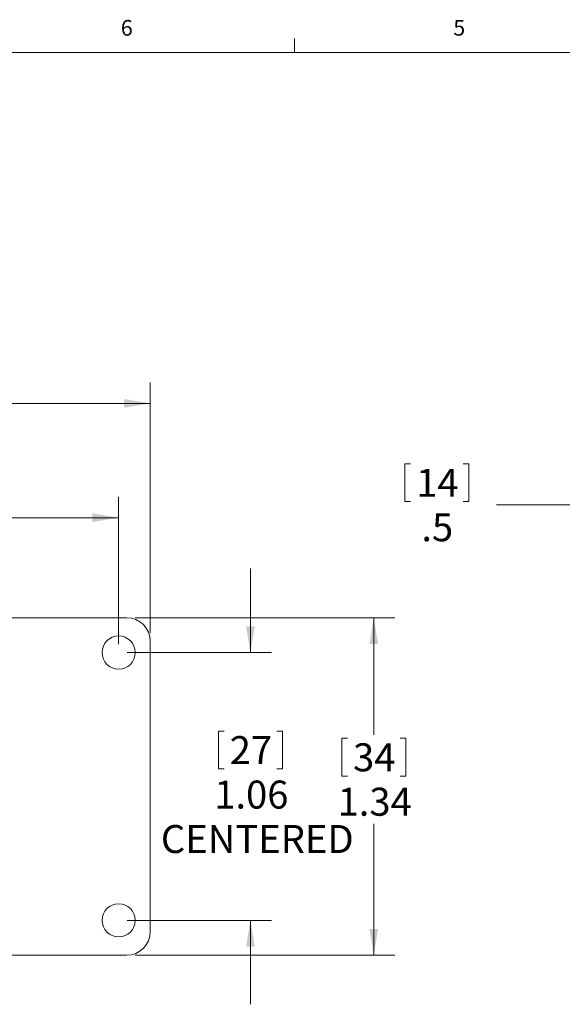
# Model space of a CAD drawing. Units: inches. Extents: x 0.4 to 16.6, y 0.2 to 10.8.
# Drawn here: x 4.9 to 8.1, y 5 to 10.8 of the extents above; entities that cross this region are included whole.
import ezdxf

# ---------------------------------------------------------------- set-up
doc = ezdxf.new("R2010")
doc.units = ezdxf.units.IN
doc.header["$MEASUREMENT"] = 0
doc.styles.add('SLDTEXTSTYLE0', font='TXT', dxfattribs={"width": 0.75})
doc.dimstyles.new('SLDDIMSTYLE0', dxfattribs={"dimtxt": 0.166667, "dimasz": 0.156, "dimexe": 0, "dimexo": 0.0625, "dimgap": 0.041667, "dimtad": 0, "dimtih": 1, "dimtoh": 1, "dimlfac": 0.666667, "dimrnd": 1e-09, "dimzin": 12, "dimdsep": 46, "dimlunit": 5, "dimtxsty": 'SLDTEXTSTYLE0', "dimsah": 1, "dimcen": 0.09, "dimadec": 0, "dimazin": 0, "dimtfac": 1, "dimtofl": 0, "dimtmove": 0, "dimatfit": 3, "dimfxl": 0, "dimfrac": 2, "dimtolj": 1, "dimtzin": 12, "dimarcsym": 0})
doc.dimstyles.new('SLDDIMSTYLE1', dxfattribs={"dimtxt": 0.166667, "dimasz": 0.156, "dimexe": 0, "dimexo": 0.0625, "dimgap": 0.041667, "dimtad": 0, "dimtih": 1, "dimtoh": 1, "dimlfac": 0.666667, "dimrnd": 1e-09, "dimzin": 12, "dimdsep": 46, "dimlunit": 5, "dimtxsty": 'SLDTEXTSTYLE0', "dimsah": 1, "dimcen": 0.09, "dimadec": 0, "dimazin": 0, "dimtfac": 1, "dimtofl": 0, "dimtmove": 0, "dimatfit": 3, "dimfxl": 0, "dimfrac": 2, "dimtolj": 1, "dimtzin": 12, "dimarcsym": 0})
doc.dimstyles.new('SLDDIMSTYLE2', dxfattribs={"dimtxt": 0.166667, "dimasz": 0.156, "dimexe": 0, "dimexo": 0.0625, "dimgap": 0.041667, "dimtad": 0, "dimtih": 1, "dimtoh": 1, "dimlfac": 0.666667, "dimrnd": 1e-09, "dimzin": 4, "dimdsep": 46, "dimlunit": 5, "dimtxsty": 'SLDTEXTSTYLE0', "dimsah": 1, "dimcen": 0.09, "dimadec": 0, "dimazin": 0, "dimtfac": 1, "dimtofl": 0, "dimtmove": 0, "dimatfit": 3, "dimfxl": 0, "dimfrac": 2, "dimtolj": 1, "dimtzin": 12, "dimarcsym": 0})
doc.dimstyles.new('SLDDIMSTYLE5', dxfattribs={"dimtxt": 0.166667, "dimasz": 0.156, "dimexe": 0, "dimexo": 0.0625, "dimgap": 0.041667, "dimtad": 0, "dimtih": 1, "dimtoh": 1, "dimdec": 1, "dimlfac": 0.666667, "dimrnd": 1e-09, "dimzin": 12, "dimdsep": 46, "dimlunit": 5, "dimtxsty": 'SLDTEXTSTYLE0', "dimsah": 1, "dimcen": 0.09, "dimadec": 0, "dimazin": 0, "dimtfac": 1, "dimtdec": 1, "dimtofl": 0, "dimtmove": 0, "dimatfit": 3, "dimfxl": 0, "dimfrac": 2, "dimtolj": 1, "dimtzin": 12, "dimarcsym": 0})

# ---------------------------------------------------------------- blocks, each defined once
blk = doc.blocks.new('*D4')
at = {"color": 7, "linetype": 'Continuous', "lineweight": 0}
for p, q in [((3.605, 8.2499), (3.605, 8.0249)), ((3.605, 8.2499), (3.6388, 8.2499)), ((4.1708, 8.2499), (4.137, 8.2499)), ((4.1708, 8.2499), (4.1708, 8.0249)), ((2.1123, 7.1193), (2.1123, 7.9977)), ((3.605, 8.0249), (3.6388, 8.0249)), ((4.1708, 8.0249), (4.137, 8.0249)), ((5.4858, 7.1193), (5.4858, 7.9977)), ((2.1123, 7.8727), (3.2428, 7.8727)), ((5.4858, 7.8727), (4.533, 7.8727))]:
    blk.add_line(p, q, dxfattribs=at)
for points in [[(2.1123, 7.8727), (2.2683, 7.8467), (2.2683, 7.8987)], [(5.4858, 7.8727), (5.3298, 7.8987), (5.3298, 7.8467)]]:
    blk.add_solid(points, dxfattribs=at)
at = {"color": 7, "linetype": 'Continuous', "lineweight": 0, "char_height": 0.16667, "attachment_point": 1, "style": 'SLDTEXTSTYLE0'}
for s, insert in [('57.1', (3.6725, 8.2199)), ('2.25', (3.6725, 7.9553)), ('CENTERED', (3.3548, 7.6906))]:
    blk.add_mtext(s, dxfattribs=dict(at, insert=insert))
blk = doc.blocks.new('*D5')
at = {"color": 7, "linetype": 'Continuous', "lineweight": 0}
for p, q in [((6.2704, 7.0693), (6.2704, 7.5693)), ((5.5358, 7.0693), (6.3954, 7.0693)), ((6.0797, 6.6018), (6.0797, 6.3769)), ((6.0797, 6.6018), (6.1135, 6.6018)), ((6.461, 6.6018), (6.4272, 6.6018)), ((6.461, 6.6018), (6.461, 6.3769)), ((6.0797, 6.3769), (6.1135, 6.3769)), ((6.461, 6.3769), (6.4272, 6.3769)), ((5.5358, 5.4748), (6.3954, 5.4748)), ((6.2704, 5.4748), (6.2704, 4.9748))]:
    blk.add_line(p, q, dxfattribs=at)
for points in [[(6.2704, 7.0693), (6.2964, 7.2253), (6.2444, 7.2253)], [(6.2704, 5.4748), (6.2444, 5.3188), (6.2964, 5.3188)]]:
    blk.add_solid(points, dxfattribs=at)
at = {"color": 7, "linetype": 'Continuous', "lineweight": 0, "char_height": 0.16667, "attachment_point": 1, "style": 'SLDTEXTSTYLE0'}
for s, insert in [('27', (6.1472, 6.5719)), ('1.06', (6.055, 6.3072)), ('CENTERED', (5.7372, 6.0426))]:
    blk.add_mtext(s, dxfattribs=dict(at, insert=insert))
blk = doc.blocks.new('*D6')
at = {"color": 7, "linetype": 'Continuous', "lineweight": 0}
for p, q in [((3.605, 8.7982), (3.605, 8.5733)), ((3.605, 8.7982), (3.6388, 8.7982)), ((4.1708, 8.7982), (4.137, 8.7982)), ((4.1708, 8.7982), (4.1708, 8.5733)), ((1.9241, 7.1861), (1.9241, 8.6784)), ((5.6741, 7.1861), (5.6741, 8.6784)), ((3.605, 8.5733), (3.6388, 8.5733)), ((4.1708, 8.5733), (4.137, 8.5733)), ((1.9241, 8.5534), (3.4412, 8.5534)), ((5.6741, 8.5534), (4.3346, 8.5534))]:
    blk.add_line(p, q, dxfattribs=at)
for points in [[(1.9241, 8.5534), (2.0801, 8.5274), (2.0801, 8.5794)], [(5.6741, 8.5534), (5.5181, 8.5794), (5.5181, 8.5274)]]:
    blk.add_solid(points, dxfattribs=at)
at = {"color": 7, "linetype": 'Continuous', "lineweight": 0, "char_height": 0.16667, "attachment_point": 1, "style": 'SLDTEXTSTYLE0'}
for s, insert in [('63.5', (3.6725, 8.7683)), ('2.50', (3.6725, 8.5036))]:
    blk.add_mtext(s, dxfattribs=dict(at, insert=insert))
blk = doc.blocks.new('*D7')
at = {"color": 7, "linetype": 'Continuous', "lineweight": 0}
for p, q in [((5.5831, 7.2771), (7.1298, 7.2771)), ((7.0048, 7.2771), (7.0048, 6.5789)), ((6.8142, 6.5591), (6.8142, 6.3341)), ((6.8142, 6.5591), (6.8479, 6.5591)), ((7.1954, 6.5591), (7.1617, 6.5591)), ((7.1954, 6.5591), (7.1954, 6.3341)), ((6.8142, 6.3341), (6.8479, 6.3341)), ((7.1954, 6.3341), (7.1617, 6.3341)), ((7.0048, 5.2671), (7.0048, 6.0496)), ((5.5831, 5.2671), (7.1298, 5.2671))]:
    blk.add_line(p, q, dxfattribs=at)
for points in [[(7.0048, 7.2771), (6.9788, 7.1211), (7.0308, 7.1211)], [(7.0048, 5.2671), (7.0308, 5.4231), (6.9788, 5.4231)]]:
    blk.add_solid(points, dxfattribs=at)
at = {"color": 7, "linetype": 'Continuous', "lineweight": 0, "char_height": 0.16667, "attachment_point": 1, "style": 'SLDTEXTSTYLE0'}
for s, insert in [('34', (6.8817, 6.5291)), ('1.34', (6.7894, 6.2645))]:
    blk.add_mtext(s, dxfattribs=dict(at, insert=insert))
blk = doc.blocks.new('*D10')
at = {"color": 7, "linetype": 'Continuous', "lineweight": 0}
for p, q in [((7.19, 8.1935), (7.19, 7.9686)), ((7.19, 8.1935), (7.2238, 8.1935)), ((7.5713, 8.1935), (7.5376, 8.1935)), ((7.5713, 8.1935), (7.5713, 7.9686)), ((8.2952, 7.0768), (8.2952, 8.0738)), ((9.1157, 7.3271), (9.1157, 8.0738)), ((7.19, 7.9686), (7.2238, 7.9686)), ((7.5713, 7.9686), (7.5376, 7.9686)), ((8.2952, 7.9488), (7.7351, 7.9488)), ((9.1157, 7.9488), (8.2952, 7.9488))]:
    blk.add_line(p, q, dxfattribs=at)
for points in [[(8.2952, 7.9488), (8.4512, 7.9228), (8.4512, 7.9748)], [(9.1157, 7.9488), (8.9597, 7.9748), (8.9597, 7.9228)]]:
    blk.add_solid(points, dxfattribs=at)
at = {"color": 7, "linetype": 'Continuous', "lineweight": 0, "char_height": 0.16667, "attachment_point": 1, "style": 'SLDTEXTSTYLE0'}
for s, insert in [('14', (7.2576, 8.1636)), ('.5', (7.2884, 7.899))]:
    blk.add_mtext(s, dxfattribs=dict(at, insert=insert))

msp = doc.modelspace()

# ---------------------------------------------------------------- linework, layer by layer
at = {"color": 7, "linetype": 'Continuous', "lineweight": 0}
for p, q in [((6.5323, 10.6421), (6.5323, 10.7269)), ((0.6263, 10.6421), (16.3763, 10.6421))]:
    msp.add_line(p, q, dxfattribs=at)
at = {"color": 7, "linetype": 'Continuous', "lineweight": 15}
for p, q in [((2.0651, 7.2771), (5.5331, 7.2771)), ((5.6741, 7.1361), (5.6741, 5.4081)), ((5.5331, 5.2671), (2.0651, 5.2671))]:
    msp.add_line(p, q, dxfattribs=at)
for centre in [(5.4858, 7.0693), (5.4858, 5.4748)]:
    msp.add_circle(centre, 0.099, dxfattribs=at)
for centre, start, end in [((5.5331, 7.1361), 0, 90), ((5.5331, 5.4081), 270, 0)]:
    msp.add_arc(centre, 0.141, start, end, dxfattribs=at)

# ---------------------------------------------------------------- texts
at = {"color": 7, "linetype": 'Continuous', "lineweight": 0, "char_height": 0.0937, "attachment_point": 1, "style": 'SLDTEXTSTYLE0'}
for s, insert in [('6', (5.4987, 10.8367)), ('5', (7.4787, 10.8373))]:
    msp.add_mtext(s, dxfattribs=dict(at, insert=insert))

# ---------------------------------------------------------------- dimensions: what is measured, and where the dimension line sits
at = {"color": 7, "linetype": 'Continuous', "lineweight": 0}
dim = msp.add_linear_dim(base=(5.6741, 8.5534), p1=(1.9241, 7.1361), p2=(5.6741, 7.1361), dimstyle='SLDDIMSTYLE2', dxfattribs=at)
dim.commit()
dim.dimension.update_dxf_attribs({"geometry": '*D6', "text_midpoint": (3.8879, 8.5534), "dimtype": 160})
dim = msp.add_linear_dim(base=(5.4858, 7.8727), p1=(2.1123, 7.0693), p2=(5.4858, 7.0693), text='<>\\PCENTERED', dimstyle='SLDDIMSTYLE0', dxfattribs=at)
dim.commit()
dim.dimension.update_dxf_attribs({"geometry": '*D4', "text_midpoint": (3.8879, 7.8727), "dimtype": 160})
for base, p1, p2, angle, dimstyle, picture, middle in [((9.1157, 7.9488), (8.2952, 7.0268), (9.1157, 7.2771), 0, 'SLDDIMSTYLE5', '*D10', (7.3807, 7.9488)), ((7.0048, 5.2671), (5.5331, 7.2771), (5.5331, 5.2671), 90, 'SLDDIMSTYLE0', '*D7', (7.0048, 6.3143))]:
    dim = msp.add_linear_dim(base=base, p1=p1, p2=p2, angle=angle, dimstyle=dimstyle, dxfattribs=at)
    dim.commit()
    dim.dimension.update_dxf_attribs({"geometry": picture, "text_midpoint": middle, "dimtype": 160})
dim = msp.add_linear_dim(base=(6.2704, 5.4748), p1=(5.4858, 7.0693), p2=(5.4858, 5.4748), angle=90, text='<>\\PCENTERED', dimstyle='SLDDIMSTYLE1', dxfattribs=at)
dim.commit()
dim.dimension.update_dxf_attribs({"geometry": '*D5', "text_midpoint": (6.2704, 6.2247), "dimtype": 160})

doc.saveas('drawing.dxf')
